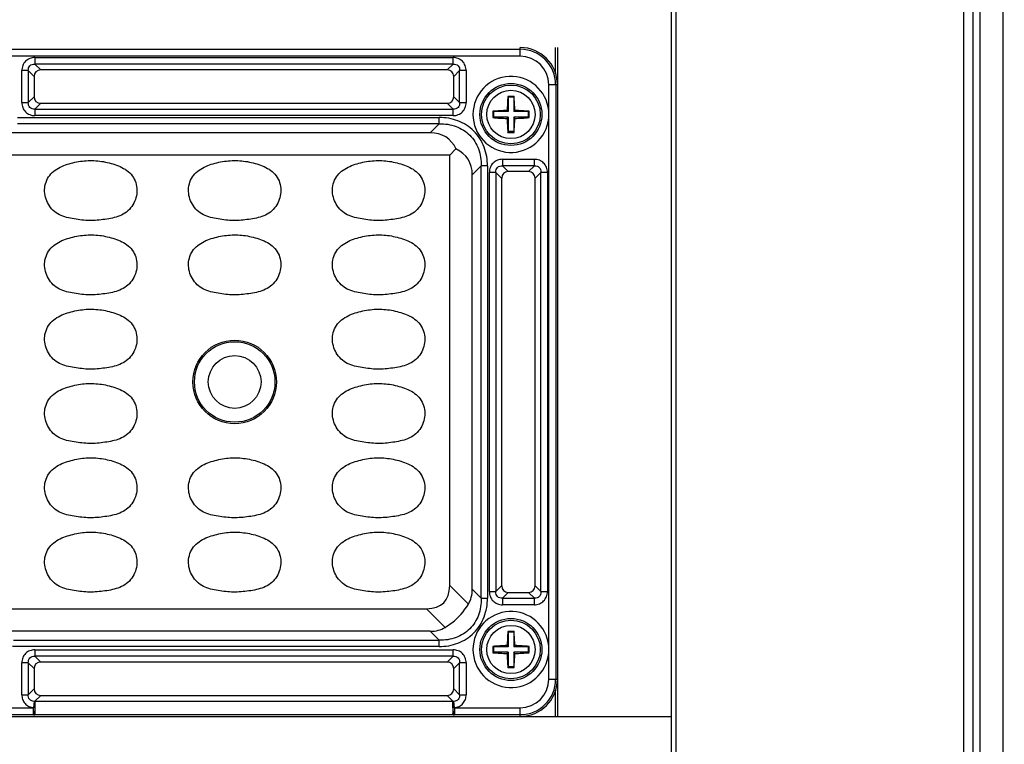
# Model space of a CAD drawing. Units: inches. Extents: x 7872 to 15327, y 2419 to 3919.
# Drawn here: x 13068 to 13174, y 2949 to 3027 of the extents above; entities that cross this region are included whole.
import ezdxf

# ---------------------------------------------------------------- set-up
doc = ezdxf.new("R2010")
doc.units = ezdxf.units.IN
doc.header["$PDMODE"] = 35
doc.styles.get("Standard").update_dxf_attribs({"font": 'ARIALN.TTF'})
doc.dimstyles.new('10', dxfattribs={"dimscale": 10, "dimtxt": 2.5, "dimasz": 2.5, "dimexe": 1.25, "dimexo": 0.625, "dimtad": 1, "dimdec": 0, "dimtxsty": 'Standard', "dimcen": 2.5, "dimclrd": 3, "dimclre": 3, "dimclrt": 3, "dimadec": 0, "dimazin": 0, "dimtfac": 1, "dimtdec": 0, "dimtmove": 0, "dimatfit": 3, "dimfxl": 1, "dimlwd": 13, "dimlwe": 13, "dimarcsym": 0})

# ---------------------------------------------------------------- blocks, each defined once
blk = doc.blocks.new('*D155')
at = {"color": 3, "lineweight": 13}
for p, q in [((13176.62, 3417.16), (13248.49, 3417.16)), ((13235.99, 2895.16), (13235.99, 3392.16)), ((13176.62, 2870.16), (13248.49, 2870.16))]:
    blk.add_line(p, q, dxfattribs=at)
at = {"color": 3}
for points in [[(13231.82, 3392.16), (13240.16, 3392.16), (13235.99, 3417.16)], [(13231.82, 2895.16), (13240.16, 2895.16), (13235.99, 2870.16)]]:
    blk.add_solid(points, dxfattribs=at)
at = {"layer": 'Defpoints', "color": 0}
for p in [(13170.37, 3417.16), (13235.99, 3417.16), (13170.37, 2870.16)]:
    blk.add_point(p, dxfattribs=at)
at = {"color": 3, "insert": (13217.03, 3143.66), "char_height": 25, "attachment_point": 5, "rotation": 90}
blk.add_mtext('547', dxfattribs=at)
blk = doc.blocks.new('*D166')
at = {"color": 3, "lineweight": 13}
for p, q in [((13079, 3450.16), (13343.31, 3450.16)), ((13330.81, 3425.16), (13330.81, 2827.46)), ((13151.12, 2802.46), (13343.31, 2802.46))]:
    blk.add_line(p, q, dxfattribs=at)
at = {"color": 3}
for points in [[(13326.64, 3425.16), (13334.97, 3425.16), (13330.81, 3450.16)], [(13326.64, 2827.46), (13334.97, 2827.46), (13330.81, 2802.46)]]:
    blk.add_solid(points, dxfattribs=at)
at = {"layer": 'Defpoints', "color": 0}
for p in [(13072.75, 3450.16), (13144.87, 2802.46), (13330.81, 2802.46)]:
    blk.add_point(p, dxfattribs=at)
at = {"color": 3, "insert": (13311.79, 3126.31), "char_height": 25, "attachment_point": 5, "rotation": 90}
blk.add_mtext('648', dxfattribs=at)

msp = doc.modelspace()

# ---------------------------------------------------------------- linework, layer by layer
at = {"color": 7, "linetype": 'Continuous'}
for p, q in [((13137.89, 3417.16), (13137.89, 2870.16)), ((13138.39, 3417.16), (13138.39, 2870.16)), ((13169.37, 3417.16), (13169.37, 2870.16)), ((13170.37, 3417.16), (13170.37, 2870.16)), ((13171.14, 3092.46), (13171.14, 2806.46)), ((13173.64, 2806.46), (13173.64, 3092.46)), ((12889.64, 3023.47), (13121.64, 3023.47)), ((13121.64, 3022.72), (13121.64, 3023.66)), ((13125.44, 3020.85), (13125.44, 3023.66)), ((13125.64, 3023.66), (13125.64, 2951.66)), ((13121.64, 3022.72), (12889.64, 3022.72)), ((13069.38, 3022.58), (13069.38, 3021.88)), ((13069.38, 3022.58), (13114.41, 3022.58)), ((13070, 3021.26), (13069.38, 3021.88)), ((13114.41, 3021.88), (13069.38, 3021.88)), ((13114.41, 3021.88), (13113.79, 3021.26)), ((13114.41, 3021.88), (13114.41, 3022.58)), ((13067.97, 3017.74), (13067.97, 3021.17)), ((13068.67, 3021.17), (13067.97, 3021.17)), ((13068.67, 3021.17), (13069.29, 3020.55)), ((13068.67, 3021.17), (13068.67, 3017.74)), ((13113.79, 3021.26), (13070, 3021.26)), ((13114.49, 3020.55), (13115.11, 3021.17)), ((13115.11, 3017.74), (13115.11, 3021.17)), ((13115.82, 3021.17), (13115.11, 3021.17)), ((13115.82, 3021.17), (13115.82, 3017.74)), ((13069.29, 3020.55), (13069.29, 3018.36)), ((13114.49, 3018.36), (13114.49, 3020.55)), ((13124.71, 3016.85), (13124.71, 3019.66)), ((13125.64, 3019.66), (13124.71, 3019.66)), ((13125.46, 3019.66), (13125.46, 2955.66)), ((13067.97, 3017.74), (13068.67, 3017.74)), ((13069.29, 3018.36), (13068.67, 3017.74)), ((13069.38, 3017.04), (13070, 3017.66)), ((13070, 3017.66), (13113.79, 3017.66)), ((13113.79, 3017.66), (13114.41, 3017.04)), ((13115.11, 3017.74), (13114.49, 3018.36)), ((13115.11, 3017.74), (13115.82, 3017.74)), ((13120.31, 3018.4), (13120.34, 3018.31)), ((13120.34, 3018.31), (13120.34, 3016.76)), ((13120.94, 3018.31), (13120.34, 3018.31)), ((13120.98, 3018.4), (13120.94, 3018.31)), ((13120.94, 3018.31), (13120.94, 3016.76)), ((13069.38, 3017.04), (13069.38, 3016.33)), ((13069.38, 3017.04), (13114.41, 3017.04)), ((13114.41, 3016.33), (13114.41, 3017.04)), ((13118.69, 3016.79), (13118.79, 3016.76)), ((13118.79, 3016.16), (13118.79, 3016.76)), ((13120.34, 3016.76), (13118.79, 3016.76)), ((13120.22, 3016.88), (13120.34, 3016.76)), ((13121.07, 3016.88), (13120.94, 3016.76)), ((13122.49, 3016.76), (13120.94, 3016.76)), ((13122.59, 3016.79), (13122.49, 3016.76)), ((13122.49, 3016.76), (13122.49, 3016.16)), ((13067.51, 3016.13), (13112.91, 3016.13)), ((13112.91, 3015.45), (13067.51, 3015.45)), ((13114.41, 3016.33), (13069.38, 3016.33)), ((13112.91, 3015.45), (13111.95, 3014.49)), ((13112.91, 3015.45), (13112.91, 3016.13)), ((13118.69, 3016.12), (13118.79, 3016.16)), ((13120.34, 3016.16), (13118.79, 3016.16)), ((13120.22, 3016.03), (13120.34, 3016.16)), ((13120.34, 3016.16), (13120.34, 3014.61)), ((13120.94, 3016.16), (13120.94, 3014.61)), ((13121.07, 3016.03), (13120.94, 3016.16)), ((13122.49, 3016.16), (13120.94, 3016.16)), ((13122.59, 3016.12), (13122.49, 3016.16)), ((13124.71, 2959.25), (13124.71, 3016.06)), ((13111.95, 3014.49), (13063.14, 3014.49)), ((13120.31, 3014.52), (13120.34, 3014.61)), ((13120.94, 3014.61), (13120.34, 3014.61)), ((13120.98, 3014.52), (13120.94, 3014.61)), ((13114.05, 3012.07), (13114.72, 3012.74)), ((13114.05, 3012.07), (12899.73, 3012.07)), ((13114.05, 2965.75), (13114.05, 3012.07)), ((13119.73, 3011.63), (13119.73, 3010.93)), ((13119.73, 3011.63), (13123.16, 3011.63)), ((13123.16, 3010.93), (13123.16, 3011.63)), ((13116.48, 3009.96), (13117.44, 3010.92)), ((13117.44, 2964.39), (13117.44, 3010.92)), ((13118.12, 3010.92), (13117.44, 3010.92)), ((13118.12, 3010.92), (13118.12, 2964.39)), ((13118.32, 2965.09), (13118.32, 3010.22)), ((13119.02, 3010.22), (13118.32, 3010.22)), ((13119.02, 3010.22), (13119.02, 2965.09)), ((13119.02, 3010.22), (13119.64, 3009.6)), ((13120.35, 3010.31), (13119.73, 3010.93)), ((13123.16, 3010.93), (13119.73, 3010.93)), ((13122.54, 3010.31), (13120.35, 3010.31)), ((13123.16, 3010.93), (13122.54, 3010.31)), ((13123.24, 3009.6), (13123.86, 3010.22)), ((13123.86, 2965.09), (13123.86, 3010.22)), ((13124.57, 3010.22), (13123.86, 3010.22)), ((13124.57, 3010.22), (13124.57, 2965.09)), ((13116.48, 2965.35), (13116.48, 3009.96)), ((13119.64, 3009.6), (13119.64, 2965.71)), ((13123.24, 2965.71), (13123.24, 3009.6)), ((13116.06, 2963.74), (13114.05, 2965.75)), ((13119.64, 2965.71), (13119.02, 2965.09)), ((13123.86, 2965.09), (13123.24, 2965.71)), ((13117.44, 2964.39), (13116.48, 2965.35)), ((13118.32, 2965.09), (13119.02, 2965.09)), ((13119.73, 2964.39), (13120.35, 2965.01)), ((13120.35, 2965.01), (13122.54, 2965.01)), ((13122.54, 2965.01), (13123.16, 2964.39)), ((13123.86, 2965.09), (13124.57, 2965.09)), ((13117.44, 2964.39), (13118.12, 2964.39)), ((13119.73, 2964.39), (13119.73, 2963.68)), ((13119.73, 2964.39), (13123.16, 2964.39)), ((13123.16, 2963.68), (13119.73, 2963.68)), ((13123.16, 2963.68), (13123.16, 2964.39)), ((12899.73, 2963.25), (13111.55, 2963.25)), ((13111.55, 2963.25), (13113.56, 2961.24)), ((13111.95, 2960.82), (13066.21, 2960.82)), ((13111.95, 2960.82), (13112.91, 2959.86)), ((13120.31, 2960.8), (13120.34, 2960.71)), ((13120.34, 2960.71), (13120.34, 2959.16)), ((13120.94, 2960.71), (13120.34, 2960.71)), ((13120.98, 2960.8), (13120.94, 2960.71)), ((13120.94, 2960.71), (13120.94, 2959.16)), ((13067.07, 2959.86), (13112.91, 2959.86)), ((13112.91, 2959.18), (13112.91, 2959.86)), ((13120.22, 2959.28), (13120.34, 2959.16)), ((13121.07, 2959.28), (13120.94, 2959.16)), ((13112.91, 2959.18), (13066.95, 2959.18)), ((13069.38, 2958.83), (13069.38, 2958.13)), ((13069.38, 2958.83), (13114.41, 2958.83)), ((13114.41, 2958.13), (13114.41, 2958.83)), ((13118.69, 2959.19), (13118.79, 2959.16)), ((13118.69, 2958.52), (13118.79, 2958.56)), ((13118.79, 2958.56), (13118.79, 2959.16)), ((13120.34, 2959.16), (13118.79, 2959.16)), ((13120.34, 2958.56), (13118.79, 2958.56)), ((13120.22, 2958.43), (13120.34, 2958.56)), ((13120.34, 2958.56), (13120.34, 2957.01)), ((13122.49, 2959.16), (13120.94, 2959.16)), ((13120.94, 2958.56), (13120.94, 2957.01)), ((13121.07, 2958.43), (13120.94, 2958.56)), ((13122.49, 2958.56), (13120.94, 2958.56)), ((13122.59, 2959.19), (13122.49, 2959.16)), ((13122.49, 2959.16), (13122.49, 2958.56)), ((13122.59, 2958.52), (13122.49, 2958.56)), ((13124.71, 2955.66), (13124.71, 2958.46)), ((13067.97, 2953.99), (13067.97, 2957.42)), ((13068.67, 2957.42), (13067.97, 2957.42)), ((13068.67, 2957.42), (13068.67, 2953.99)), ((13068.67, 2957.42), (13069.29, 2956.8)), ((13070, 2957.51), (13069.38, 2958.13)), ((13114.41, 2958.13), (13069.38, 2958.13)), ((13113.79, 2957.51), (13070, 2957.51)), ((13114.41, 2958.13), (13113.79, 2957.51)), ((13114.49, 2956.8), (13115.11, 2957.42)), ((13115.11, 2953.99), (13115.11, 2957.42)), ((13115.82, 2957.42), (13115.11, 2957.42)), ((13115.82, 2957.42), (13115.82, 2953.99)), ((13069.29, 2956.8), (13069.29, 2954.61)), ((13114.49, 2954.61), (13114.49, 2956.8)), ((13120.31, 2956.92), (13120.34, 2957.01)), ((13120.94, 2957.01), (13120.34, 2957.01)), ((13120.98, 2956.92), (13120.94, 2957.01)), ((13124.71, 2955.66), (13125.64, 2955.66)), ((13067.97, 2953.99), (13068.67, 2953.99)), ((13069.29, 2954.61), (13068.67, 2953.99)), ((13115.11, 2953.99), (13114.49, 2954.61)), ((13115.11, 2953.99), (13115.82, 2953.99)), ((13125.44, 2951.66), (13125.44, 2954.47)), ((13069.29, 2953.28), (13069.23, 2952.59)), ((13069.38, 2953.29), (13070, 2953.91)), ((13069.38, 2953.29), (13069.38, 2952.59)), ((13069.38, 2953.29), (13114.4, 2953.29)), ((13070, 2953.91), (13113.79, 2953.91)), ((13113.79, 2953.91), (13114.4, 2953.29)), ((13114.4, 2952.59), (13114.4, 2953.29)), ((13114.56, 2952.59), (13114.49, 2953.28)), ((13057.06, 2952.59), (13069.23, 2952.59)), ((13069.23, 2951.84), (13057.06, 2951.84)), ((13069.23, 2951.84), (13069.23, 2952.59)), ((13069.38, 2952.45), (13069.38, 2951.84)), ((13114.4, 2951.84), (13069.38, 2951.84)), ((13114.56, 2952.59), (13114.56, 2951.84)), ((13114.56, 2952.59), (13121.64, 2952.59)), ((13121.64, 2951.84), (13114.56, 2951.84)), ((13121.64, 2951.66), (13121.64, 2952.59)), ((12873.39, 2951.66), (13137.89, 2951.66))]:
    msp.add_line(p, q, dxfattribs=at)
for centre, radius in [((13120.64, 3016.46), 3.34), ((13120.64, 3016.46), 3.16), ((13120.64, 3016.46), 2.6), ((13090.89, 2987.66), 4.5), ((13090.89, 2987.66), 4.33), ((13090.89, 2987.66), 2.84), ((13120.64, 2958.86), 3.34), ((13120.64, 2958.86), 3.16), ((13120.64, 2958.86), 2.6)]:
    msp.add_circle(centre, radius, dxfattribs=at)
for centre, radius, start, end in [((13121.64, 3019.66), 4, 0, 90), ((13121.64, 3019.66), 3.81, 0, 90), ((13121.64, 3019.66), 3.07, 0, 90), ((13120.64, 3016.46), 4.09, 5.594, 354.406), ((13146.95, 3016.14), 26.73, 175.1586, 178.4188), ((13120.64, 3007.38), 11.02, 90.0002, 91.7532), ((13120.64, 3007.38), 11.02, 88.2471, 89.9998), ((13094.41, 3016.15), 26.66, 1.5766, 4.8458), ((13120.95, 2990.24), 26.65, 91.5759, 94.8654), ((13128.78, 3016.46), 10.1, 178.0905, 181.9095), ((13120.33, 2990.16), 26.73, 85.1395, 88.4189), ((13112.5, 3016.46), 10.1, 358.0905, 1.9095), ((13116.36, 3016.46), 8.36, 357.2675, 2.7325), ((13120.96, 3042.75), 26.73, 265.1395, 268.4189), ((13146.87, 3016.77), 26.66, 181.5766, 184.8458), ((13094.34, 3016.77), 26.73, 355.1586, 358.4188), ((13120.33, 3042.67), 26.65, 271.5759, 274.8654), ((13120.64, 3025.53), 11.02, 268.2471, 269.9998), ((13120.64, 3025.53), 11.02, 270.0002, 271.7532), ((13120.64, 2958.86), 4.09, 5.594, 354.406), ((13146.95, 2958.54), 26.73, 175.1586, 178.4188), ((13120.64, 2949.78), 11.02, 90.0002, 91.7532), ((13120.64, 2949.78), 11.02, 88.2471, 89.9998), ((13094.41, 2958.55), 26.66, 1.5766, 4.8458), ((13120.95, 2932.64), 26.65, 91.5759, 94.8654), ((13120.33, 2932.56), 26.73, 85.1395, 88.4189), ((13128.78, 2958.86), 10.1, 178.0905, 181.9095), ((13120.96, 2985.15), 26.73, 265.1395, 268.4189), ((13146.87, 2959.17), 26.66, 181.5766, 184.8458), ((13094.34, 2959.17), 26.73, 355.1586, 358.4188), ((13120.33, 2985.07), 26.65, 271.5759, 274.8654), ((13112.5, 2958.86), 10.1, 358.0905, 1.9095), ((13116.36, 2958.86), 8.36, 357.2675, 2.7325), ((13120.64, 2967.93), 11.02, 268.2471, 269.9998), ((13120.64, 2967.93), 11.02, 270.0002, 271.7532), ((13121.64, 2955.66), 4, 270, 0), ((13121.64, 2955.66), 3.81, 270, 0), ((13121.64, 2955.66), 3.07, 270, 360), ((13069.69, 2950.13), 3.17, 95.4611, 97.0802), ((13114.1, 2950.13), 3.17, 82.9198, 84.5389), ((13069.39, 2960.76), 8.92, 268.9743, 269.9848), ((13114.4, 2960.76), 8.92, 270.0152, 271.0258)]:
    msp.add_arc(centre, radius, start, end, dxfattribs=at)
for centre, major_axis, ratio, start_param, end_param in [((13070.09, 3020.46), (0.596, -0.596), 0.889126, 2.414818, 3.868368), ((13113.69, 3020.46), (-0.596, -0.596), 0.889126, 2.414818, 3.868368), ((13070.09, 3018.46), (0.596, 0.596), 0.889126, 2.414818, 3.868368), ((13113.69, 3018.46), (-0.596, 0.596), 0.889126, 2.414818, 3.868368), ((13108.93, 3006.94), (-4.76, -7.05), 0.566354, -3.472377, -2.776764), ((13108.93, 3006.94), (-7.05, -4.76), 0.566354, 2.776764, 3.472377), ((13120.44, 3009.51), (0.596, -0.596), 0.889126, 2.414818, 3.868368), ((13122.44, 3009.51), (-0.596, -0.596), 0.889126, 2.414818, 3.868368), ((13104.05, 2973.25), (-9.35, 9.35), 0.377964, 2.780226, 3.50296), ((13120.44, 2965.81), (0.596, 0.596), 0.889126, 2.414818, 3.868368), ((13122.44, 2965.81), (-0.596, 0.596), 0.889126, 2.414818, 3.868368), ((13108.93, 2968.37), (-7.05, 4.76), 0.566354, -3.11101, -2.776764), ((13108.93, 2968.37), (4.76, -7.05), 0.566354, -0.364829, -0.030583), ((13070.09, 2956.71), (0.596, -0.596), 0.889126, 2.414818, 3.868368), ((13113.69, 2956.71), (-0.596, -0.596), 0.889126, 2.414818, 3.868368), ((13070.09, 2954.71), (0.596, 0.596), 0.889126, 2.414818, 3.868368), ((13113.69, 2954.71), (-0.596, 0.596), 0.889126, 2.414818, 3.868368)]:
    msp.add_ellipse(centre, major_axis=major_axis, ratio=ratio, start_param=start_param, end_param=end_param, dxfattribs=at)
for points, knots in [([(13069.38, 3022.58), (13069.19, 3022.58), (13068.82, 3022.51), (13068.34, 3022.21), (13068.04, 3021.73), (13067.97, 3021.36), (13067.97, 3021.17)], [0, 0, 0, 0, 0.253762, 0.5, 0.746238, 1, 1, 1, 1]), ([(13068.67, 3021.17), (13068.66, 3021.27), (13068.68, 3021.47), (13068.83, 3021.72), (13069.08, 3021.87), (13069.28, 3021.89), (13069.38, 3021.88)], [0, 0, 0, 0, 0.261148, 0.5, 0.738852, 1, 1, 1, 1]), ([(13115.82, 3021.17), (13115.82, 3021.36), (13115.75, 3021.73), (13115.44, 3022.21), (13114.97, 3022.51), (13114.6, 3022.58), (13114.41, 3022.58)], [0, 0, 0, 0, 0.253762, 0.5, 0.746238, 1, 1, 1, 1]), ([(13114.41, 3021.88), (13114.51, 3021.89), (13114.71, 3021.87), (13114.96, 3021.72), (13115.11, 3021.47), (13115.12, 3021.27), (13115.11, 3021.17)], [0, 0, 0, 0, 0.261148, 0.5, 0.738852, 1, 1, 1, 1]), ([(13067.97, 3017.74), (13067.97, 3017.55), (13068.04, 3017.18), (13068.34, 3016.71), (13068.82, 3016.4), (13069.19, 3016.33), (13069.38, 3016.33)], [0, 0, 0, 0, 0.253762, 0.5, 0.746238, 1, 1, 1, 1]), ([(13069.38, 3017.04), (13069.28, 3017.03), (13069.08, 3017.04), (13068.83, 3017.19), (13068.68, 3017.44), (13068.66, 3017.64), (13068.67, 3017.74)], [0, 0, 0, 0, 0.261148, 0.5, 0.738852, 1, 1, 1, 1]), ([(13114.41, 3016.33), (13114.6, 3016.33), (13114.97, 3016.4), (13115.44, 3016.71), (13115.75, 3017.18), (13115.82, 3017.55), (13115.82, 3017.74)], [0, 0, 0, 0, 0.253762, 0.5, 0.746238, 1, 1, 1, 1]), ([(13115.11, 3017.74), (13115.12, 3017.64), (13115.11, 3017.44), (13114.96, 3017.19), (13114.71, 3017.04), (13114.51, 3017.03), (13114.41, 3017.04)], [0, 0, 0, 0, 0.261148, 0.5, 0.738852, 1, 1, 1, 1]), ([(13118.12, 3010.92), (13118.12, 3011.27), (13118.06, 3011.95), (13117.7, 3013.28), (13116.75, 3014.77), (13115.27, 3015.71), (13113.94, 3016.07), (13113.25, 3016.13), (13112.91, 3016.13)], [0, 0, 0, 0, 0.125366, 0.25066, 0.500029, 0.749362, 0.874657, 1, 1, 1, 1]), ([(13112.91, 3015.45), (13113.53, 3015.47), (13114.74, 3015.29), (13116.3, 3014.31), (13117.28, 3012.76), (13117.45, 3011.54), (13117.44, 3010.92)], [0, 0, 0, 0, 0.257196, 0.5, 0.742804, 1, 1, 1, 1]), ([(13074.23, 3005.12), (13073.95, 3005.15), (13073.4, 3005.23), (13072.59, 3005.4), (13071.82, 3005.72), (13071.17, 3006.25), (13070.7, 3006.95), (13070.43, 3007.74), (13070.39, 3008.58), (13070.61, 3009.39), (13071.07, 3010.09), (13071.73, 3010.61), (13072.48, 3010.97), (13073.53, 3011.3), (13074.9, 3011.54), (13076.02, 3011.49), (13076.56, 3011.41)], [0, 0, 0, 0, 0.06261, 0.125198, 0.187722, 0.25015, 0.312582, 0.375017, 0.437428, 0.499826, 0.562214, 0.624699, 0.687267, 0.749869, 0.874942, 1, 1, 1, 1]), ([(13076.56, 3011.41), (13076.84, 3011.37), (13077.38, 3011.25), (13078.18, 3011.02), (13078.93, 3010.68), (13079.62, 3010.2), (13080.12, 3009.52), (13080.37, 3008.72), (13080.38, 3007.88), (13080.15, 3007.08), (13079.72, 3006.36), (13079.09, 3005.8), (13078.33, 3005.45), (13077.53, 3005.25), (13076.71, 3005.13), (13075.88, 3005.04), (13075.05, 3005.03), (13074.5, 3005.08), (13074.23, 3005.12)], [0, 0, 0, 0, 0.062589, 0.125171, 0.187726, 0.250212, 0.312585, 0.374962, 0.437351, 0.499768, 0.562182, 0.624587, 0.687072, 0.749634, 0.812223, 0.874811, 0.9374, 1, 1, 1, 1]), ([(13089.73, 3005.12), (13089.45, 3005.15), (13088.9, 3005.23), (13088.09, 3005.4), (13087.32, 3005.72), (13086.67, 3006.25), (13086.2, 3006.95), (13085.93, 3007.74), (13085.89, 3008.58), (13086.11, 3009.39), (13086.57, 3010.09), (13087.23, 3010.61), (13087.98, 3010.97), (13089.03, 3011.3), (13090.4, 3011.54), (13091.52, 3011.49), (13092.06, 3011.41)], [0, 0, 0, 0, 0.06261, 0.125198, 0.187722, 0.25015, 0.312582, 0.375017, 0.437428, 0.499826, 0.562214, 0.624699, 0.687267, 0.749869, 0.874942, 1, 1, 1, 1]), ([(13092.06, 3011.41), (13092.34, 3011.37), (13092.88, 3011.25), (13093.68, 3011.02), (13094.43, 3010.68), (13095.12, 3010.2), (13095.62, 3009.52), (13095.87, 3008.72), (13095.88, 3007.88), (13095.65, 3007.08), (13095.22, 3006.36), (13094.59, 3005.8), (13093.83, 3005.45), (13093.03, 3005.25), (13092.21, 3005.13), (13091.38, 3005.04), (13090.55, 3005.03), (13090, 3005.08), (13089.73, 3005.12)], [0, 0, 0, 0, 0.062589, 0.125171, 0.187726, 0.250212, 0.312585, 0.374962, 0.437351, 0.499768, 0.562182, 0.624587, 0.687072, 0.749634, 0.812223, 0.874811, 0.9374, 1, 1, 1, 1]), ([(13105.23, 3005.12), (13104.95, 3005.15), (13104.4, 3005.23), (13103.59, 3005.4), (13102.82, 3005.72), (13102.17, 3006.25), (13101.7, 3006.95), (13101.43, 3007.74), (13101.39, 3008.58), (13101.61, 3009.39), (13102.07, 3010.09), (13102.73, 3010.61), (13103.48, 3010.97), (13104.53, 3011.3), (13105.9, 3011.54), (13107.02, 3011.49), (13107.56, 3011.41)], [0, 0, 0, 0, 0.06261, 0.125198, 0.187722, 0.25015, 0.312582, 0.375017, 0.437428, 0.499826, 0.562214, 0.624699, 0.687267, 0.749869, 0.874942, 1, 1, 1, 1]), ([(13107.56, 3011.41), (13107.84, 3011.37), (13108.38, 3011.25), (13109.18, 3011.02), (13109.93, 3010.68), (13110.62, 3010.2), (13111.12, 3009.52), (13111.37, 3008.72), (13111.38, 3007.88), (13111.15, 3007.08), (13110.72, 3006.36), (13110.09, 3005.8), (13109.33, 3005.45), (13108.53, 3005.25), (13107.71, 3005.13), (13106.88, 3005.04), (13106.05, 3005.03), (13105.5, 3005.08), (13105.23, 3005.12)], [0, 0, 0, 0, 0.062589, 0.125171, 0.187726, 0.250212, 0.312585, 0.374962, 0.437351, 0.499768, 0.562182, 0.624587, 0.687072, 0.749634, 0.812223, 0.874811, 0.9374, 1, 1, 1, 1]), ([(13119.73, 3011.63), (13119.54, 3011.63), (13119.17, 3011.56), (13118.69, 3011.26), (13118.39, 3010.78), (13118.32, 3010.41), (13118.32, 3010.22)], [0, 0, 0, 0, 0.253762, 0.5, 0.746238, 1, 1, 1, 1]), ([(13124.57, 3010.22), (13124.57, 3010.41), (13124.5, 3010.78), (13124.19, 3011.26), (13123.72, 3011.56), (13123.35, 3011.63), (13123.16, 3011.63)], [0, 0, 0, 0, 0.253762, 0.5, 0.746238, 1, 1, 1, 1]), ([(13119.02, 3010.22), (13119.01, 3010.32), (13119.03, 3010.52), (13119.18, 3010.77), (13119.43, 3010.92), (13119.63, 3010.94), (13119.73, 3010.93)], [0, 0, 0, 0, 0.261148, 0.5, 0.738852, 1, 1, 1, 1]), ([(13123.16, 3010.93), (13123.26, 3010.94), (13123.46, 3010.92), (13123.71, 3010.77), (13123.86, 3010.52), (13123.87, 3010.32), (13123.86, 3010.22)], [0, 0, 0, 0, 0.261148, 0.5, 0.738852, 1, 1, 1, 1]), ([(13074.23, 2997.12), (13073.95, 2997.15), (13073.4, 2997.23), (13072.59, 2997.4), (13071.82, 2997.72), (13071.17, 2998.25), (13070.7, 2998.95), (13070.43, 2999.74), (13070.39, 3000.58), (13070.61, 3001.39), (13071.07, 3002.09), (13071.73, 3002.61), (13072.48, 3002.97), (13073.53, 3003.3), (13074.9, 3003.54), (13076.02, 3003.49), (13076.56, 3003.41)], [0, 0, 0, 0, 0.06261, 0.125198, 0.187722, 0.25015, 0.312582, 0.375017, 0.437428, 0.499826, 0.562214, 0.624699, 0.687267, 0.749869, 0.874942, 1, 1, 1, 1]), ([(13076.56, 3003.41), (13076.84, 3003.37), (13077.38, 3003.25), (13078.18, 3003.02), (13078.93, 3002.68), (13079.62, 3002.2), (13080.12, 3001.52), (13080.37, 3000.72), (13080.38, 2999.88), (13080.15, 2999.08), (13079.72, 2998.36), (13079.09, 2997.8), (13078.33, 2997.45), (13077.53, 2997.25), (13076.71, 2997.13), (13075.88, 2997.04), (13075.05, 2997.03), (13074.5, 2997.08), (13074.23, 2997.12)], [0, 0, 0, 0, 0.062589, 0.125171, 0.187726, 0.250212, 0.312585, 0.374962, 0.437351, 0.499768, 0.562182, 0.624587, 0.687072, 0.749634, 0.812223, 0.874811, 0.9374, 1, 1, 1, 1]), ([(13089.73, 2997.12), (13089.45, 2997.15), (13088.9, 2997.23), (13088.09, 2997.4), (13087.32, 2997.72), (13086.67, 2998.25), (13086.2, 2998.95), (13085.93, 2999.74), (13085.89, 3000.58), (13086.11, 3001.39), (13086.57, 3002.09), (13087.23, 3002.61), (13087.98, 3002.97), (13089.03, 3003.3), (13090.4, 3003.54), (13091.52, 3003.49), (13092.06, 3003.41)], [0, 0, 0, 0, 0.06261, 0.125198, 0.187722, 0.25015, 0.312582, 0.375017, 0.437428, 0.499826, 0.562214, 0.624699, 0.687267, 0.749869, 0.874942, 1, 1, 1, 1]), ([(13092.06, 3003.41), (13092.34, 3003.37), (13092.88, 3003.25), (13093.68, 3003.02), (13094.43, 3002.68), (13095.12, 3002.2), (13095.62, 3001.52), (13095.87, 3000.72), (13095.88, 2999.88), (13095.65, 2999.08), (13095.22, 2998.36), (13094.59, 2997.8), (13093.83, 2997.45), (13093.03, 2997.25), (13092.21, 2997.13), (13091.38, 2997.04), (13090.55, 2997.03), (13090, 2997.08), (13089.73, 2997.12)], [0, 0, 0, 0, 0.062589, 0.125171, 0.187726, 0.250212, 0.312585, 0.374962, 0.437351, 0.499768, 0.562182, 0.624587, 0.687072, 0.749634, 0.812223, 0.874811, 0.9374, 1, 1, 1, 1]), ([(13105.23, 2997.12), (13104.95, 2997.15), (13104.4, 2997.23), (13103.59, 2997.4), (13102.82, 2997.72), (13102.17, 2998.25), (13101.7, 2998.95), (13101.43, 2999.74), (13101.39, 3000.58), (13101.61, 3001.39), (13102.07, 3002.09), (13102.73, 3002.61), (13103.48, 3002.97), (13104.53, 3003.3), (13105.9, 3003.54), (13107.02, 3003.49), (13107.56, 3003.41)], [0, 0, 0, 0, 0.06261, 0.125198, 0.187722, 0.25015, 0.312582, 0.375017, 0.437428, 0.499826, 0.562214, 0.624699, 0.687267, 0.749869, 0.874942, 1, 1, 1, 1]), ([(13107.56, 3003.41), (13107.84, 3003.37), (13108.38, 3003.25), (13109.18, 3003.02), (13109.93, 3002.68), (13110.62, 3002.2), (13111.12, 3001.52), (13111.37, 3000.72), (13111.38, 2999.88), (13111.15, 2999.08), (13110.72, 2998.36), (13110.09, 2997.8), (13109.33, 2997.45), (13108.53, 2997.25), (13107.71, 2997.13), (13106.88, 2997.04), (13106.05, 2997.03), (13105.5, 2997.08), (13105.23, 2997.12)], [0, 0, 0, 0, 0.062589, 0.125171, 0.187726, 0.250212, 0.312585, 0.374962, 0.437351, 0.499768, 0.562182, 0.624587, 0.687072, 0.749634, 0.812223, 0.874811, 0.9374, 1, 1, 1, 1]), ([(13074.23, 2989.12), (13073.95, 2989.15), (13073.4, 2989.23), (13072.59, 2989.4), (13071.82, 2989.72), (13071.17, 2990.25), (13070.7, 2990.95), (13070.43, 2991.74), (13070.39, 2992.58), (13070.61, 2993.39), (13071.07, 2994.09), (13071.73, 2994.61), (13072.48, 2994.97), (13073.53, 2995.3), (13074.9, 2995.54), (13076.02, 2995.49), (13076.56, 2995.41)], [0, 0, 0, 0, 0.06261, 0.125198, 0.187722, 0.25015, 0.312582, 0.375017, 0.437428, 0.499826, 0.562214, 0.624699, 0.687267, 0.749869, 0.874942, 1, 1, 1, 1]), ([(13076.56, 2995.41), (13076.84, 2995.37), (13077.38, 2995.25), (13078.18, 2995.02), (13078.93, 2994.68), (13079.62, 2994.2), (13080.12, 2993.52), (13080.37, 2992.72), (13080.38, 2991.88), (13080.15, 2991.08), (13079.72, 2990.36), (13079.09, 2989.8), (13078.33, 2989.45), (13077.53, 2989.25), (13076.71, 2989.13), (13075.88, 2989.04), (13075.05, 2989.03), (13074.5, 2989.08), (13074.23, 2989.12)], [0, 0, 0, 0, 0.062589, 0.125171, 0.187726, 0.250212, 0.312585, 0.374962, 0.437351, 0.499768, 0.562182, 0.624587, 0.687072, 0.749634, 0.812223, 0.874811, 0.9374, 1, 1, 1, 1]), ([(13105.23, 2989.12), (13104.95, 2989.15), (13104.4, 2989.23), (13103.59, 2989.4), (13102.82, 2989.72), (13102.17, 2990.25), (13101.7, 2990.95), (13101.43, 2991.74), (13101.39, 2992.58), (13101.61, 2993.39), (13102.07, 2994.09), (13102.73, 2994.61), (13103.48, 2994.97), (13104.53, 2995.3), (13105.9, 2995.54), (13107.02, 2995.49), (13107.56, 2995.41)], [0, 0, 0, 0, 0.06261, 0.125198, 0.187722, 0.25015, 0.312582, 0.375017, 0.437428, 0.499826, 0.562214, 0.624699, 0.687267, 0.749869, 0.874942, 1, 1, 1, 1]), ([(13107.56, 2995.41), (13107.84, 2995.37), (13108.38, 2995.25), (13109.18, 2995.02), (13109.93, 2994.68), (13110.62, 2994.2), (13111.12, 2993.52), (13111.37, 2992.72), (13111.38, 2991.88), (13111.15, 2991.08), (13110.72, 2990.36), (13110.09, 2989.8), (13109.33, 2989.45), (13108.53, 2989.25), (13107.71, 2989.13), (13106.88, 2989.04), (13106.05, 2989.03), (13105.5, 2989.08), (13105.23, 2989.12)], [0, 0, 0, 0, 0.062589, 0.125171, 0.187726, 0.250212, 0.312585, 0.374962, 0.437351, 0.499768, 0.562182, 0.624587, 0.687072, 0.749634, 0.812223, 0.874811, 0.9374, 1, 1, 1, 1]), ([(13074.23, 2981.12), (13073.95, 2981.15), (13073.4, 2981.23), (13072.59, 2981.4), (13071.82, 2981.72), (13071.17, 2982.25), (13070.7, 2982.95), (13070.43, 2983.74), (13070.39, 2984.58), (13070.61, 2985.39), (13071.07, 2986.09), (13071.73, 2986.61), (13072.48, 2986.97), (13073.53, 2987.3), (13074.9, 2987.54), (13076.02, 2987.49), (13076.56, 2987.41)], [0, 0, 0, 0, 0.06261, 0.125198, 0.187722, 0.25015, 0.312582, 0.375017, 0.437428, 0.499826, 0.562214, 0.624699, 0.687267, 0.749869, 0.874942, 1, 1, 1, 1]), ([(13076.56, 2987.41), (13076.84, 2987.37), (13077.38, 2987.25), (13078.18, 2987.02), (13078.93, 2986.68), (13079.62, 2986.2), (13080.12, 2985.52), (13080.37, 2984.72), (13080.38, 2983.88), (13080.15, 2983.08), (13079.72, 2982.36), (13079.09, 2981.8), (13078.33, 2981.45), (13077.53, 2981.25), (13076.71, 2981.13), (13075.88, 2981.04), (13075.05, 2981.03), (13074.5, 2981.08), (13074.23, 2981.12)], [0, 0, 0, 0, 0.062589, 0.125171, 0.187726, 0.250212, 0.312585, 0.374962, 0.437351, 0.499768, 0.562182, 0.624587, 0.687072, 0.749634, 0.812223, 0.874811, 0.9374, 1, 1, 1, 1]), ([(13105.23, 2981.12), (13104.95, 2981.15), (13104.4, 2981.23), (13103.59, 2981.4), (13102.82, 2981.72), (13102.17, 2982.25), (13101.7, 2982.95), (13101.43, 2983.74), (13101.39, 2984.58), (13101.61, 2985.39), (13102.07, 2986.09), (13102.73, 2986.61), (13103.48, 2986.97), (13104.53, 2987.3), (13105.9, 2987.54), (13107.02, 2987.49), (13107.56, 2987.41)], [0, 0, 0, 0, 0.06261, 0.125198, 0.187722, 0.25015, 0.312582, 0.375017, 0.437428, 0.499826, 0.562214, 0.624699, 0.687267, 0.749869, 0.874942, 1, 1, 1, 1]), ([(13107.56, 2987.41), (13107.84, 2987.37), (13108.38, 2987.25), (13109.18, 2987.02), (13109.93, 2986.68), (13110.62, 2986.2), (13111.12, 2985.52), (13111.37, 2984.72), (13111.38, 2983.88), (13111.15, 2983.08), (13110.72, 2982.36), (13110.09, 2981.8), (13109.33, 2981.45), (13108.53, 2981.25), (13107.71, 2981.13), (13106.88, 2981.04), (13106.05, 2981.03), (13105.5, 2981.08), (13105.23, 2981.12)], [0, 0, 0, 0, 0.062589, 0.125171, 0.187726, 0.250212, 0.312585, 0.374962, 0.437351, 0.499768, 0.562182, 0.624587, 0.687072, 0.749634, 0.812223, 0.874811, 0.9374, 1, 1, 1, 1]), ([(13074.23, 2973.12), (13073.95, 2973.15), (13073.4, 2973.23), (13072.59, 2973.4), (13071.82, 2973.72), (13071.17, 2974.25), (13070.7, 2974.95), (13070.43, 2975.74), (13070.39, 2976.58), (13070.61, 2977.39), (13071.07, 2978.09), (13071.73, 2978.61), (13072.48, 2978.97), (13073.53, 2979.3), (13074.9, 2979.54), (13076.02, 2979.49), (13076.56, 2979.41)], [0, 0, 0, 0, 0.06261, 0.125198, 0.187722, 0.25015, 0.312582, 0.375017, 0.437428, 0.499826, 0.562214, 0.624699, 0.687267, 0.749869, 0.874942, 1, 1, 1, 1]), ([(13076.56, 2979.41), (13076.84, 2979.37), (13077.38, 2979.25), (13078.18, 2979.02), (13078.93, 2978.68), (13079.62, 2978.2), (13080.12, 2977.52), (13080.37, 2976.72), (13080.38, 2975.88), (13080.15, 2975.08), (13079.72, 2974.36), (13079.09, 2973.8), (13078.33, 2973.45), (13077.53, 2973.25), (13076.71, 2973.13), (13075.88, 2973.04), (13075.05, 2973.03), (13074.5, 2973.08), (13074.23, 2973.12)], [0, 0, 0, 0, 0.062589, 0.125171, 0.187726, 0.250212, 0.312585, 0.374962, 0.437351, 0.499768, 0.562182, 0.624587, 0.687072, 0.749634, 0.812223, 0.874811, 0.9374, 1, 1, 1, 1]), ([(13089.73, 2973.12), (13089.45, 2973.15), (13088.9, 2973.23), (13088.09, 2973.4), (13087.32, 2973.72), (13086.67, 2974.25), (13086.2, 2974.95), (13085.93, 2975.74), (13085.89, 2976.58), (13086.11, 2977.39), (13086.57, 2978.09), (13087.23, 2978.61), (13087.98, 2978.97), (13089.03, 2979.3), (13090.4, 2979.54), (13091.52, 2979.49), (13092.06, 2979.41)], [0, 0, 0, 0, 0.06261, 0.125198, 0.187722, 0.25015, 0.312582, 0.375017, 0.437428, 0.499826, 0.562214, 0.624699, 0.687267, 0.749869, 0.874942, 1, 1, 1, 1]), ([(13092.06, 2979.41), (13092.34, 2979.37), (13092.88, 2979.25), (13093.68, 2979.02), (13094.43, 2978.68), (13095.12, 2978.2), (13095.62, 2977.52), (13095.87, 2976.72), (13095.88, 2975.88), (13095.65, 2975.08), (13095.22, 2974.36), (13094.59, 2973.8), (13093.83, 2973.45), (13093.03, 2973.25), (13092.21, 2973.13), (13091.38, 2973.04), (13090.55, 2973.03), (13090, 2973.08), (13089.73, 2973.12)], [0, 0, 0, 0, 0.062589, 0.125171, 0.187726, 0.250212, 0.312585, 0.374962, 0.437351, 0.499768, 0.562182, 0.624587, 0.687072, 0.749634, 0.812223, 0.874811, 0.9374, 1, 1, 1, 1]), ([(13105.23, 2973.12), (13104.95, 2973.15), (13104.4, 2973.23), (13103.59, 2973.4), (13102.82, 2973.72), (13102.17, 2974.25), (13101.7, 2974.95), (13101.43, 2975.74), (13101.39, 2976.58), (13101.61, 2977.39), (13102.07, 2978.09), (13102.73, 2978.61), (13103.48, 2978.97), (13104.53, 2979.3), (13105.9, 2979.54), (13107.02, 2979.49), (13107.56, 2979.41)], [0, 0, 0, 0, 0.06261, 0.125198, 0.187722, 0.25015, 0.312582, 0.375017, 0.437428, 0.499826, 0.562214, 0.624699, 0.687267, 0.749869, 0.874942, 1, 1, 1, 1]), ([(13107.56, 2979.41), (13107.84, 2979.37), (13108.38, 2979.25), (13109.18, 2979.02), (13109.93, 2978.68), (13110.62, 2978.2), (13111.12, 2977.52), (13111.37, 2976.72), (13111.38, 2975.88), (13111.15, 2975.08), (13110.72, 2974.36), (13110.09, 2973.8), (13109.33, 2973.45), (13108.53, 2973.25), (13107.71, 2973.13), (13106.88, 2973.04), (13106.05, 2973.03), (13105.5, 2973.08), (13105.23, 2973.12)], [0, 0, 0, 0, 0.062589, 0.125171, 0.187726, 0.250212, 0.312585, 0.374962, 0.437351, 0.499768, 0.562182, 0.624587, 0.687072, 0.749634, 0.812223, 0.874811, 0.9374, 1, 1, 1, 1]), ([(13074.23, 2965.12), (13073.95, 2965.15), (13073.4, 2965.23), (13072.59, 2965.4), (13071.82, 2965.72), (13071.17, 2966.25), (13070.7, 2966.95), (13070.43, 2967.74), (13070.39, 2968.58), (13070.61, 2969.39), (13071.07, 2970.09), (13071.73, 2970.61), (13072.48, 2970.97), (13073.53, 2971.3), (13074.9, 2971.54), (13076.02, 2971.49), (13076.56, 2971.41)], [0, 0, 0, 0, 0.06261, 0.125198, 0.187722, 0.25015, 0.312582, 0.375017, 0.437428, 0.499826, 0.562214, 0.624699, 0.687267, 0.749869, 0.874942, 1, 1, 1, 1]), ([(13076.56, 2971.41), (13076.84, 2971.37), (13077.38, 2971.25), (13078.18, 2971.02), (13078.93, 2970.68), (13079.62, 2970.2), (13080.12, 2969.52), (13080.37, 2968.72), (13080.38, 2967.88), (13080.15, 2967.08), (13079.72, 2966.36), (13079.09, 2965.8), (13078.33, 2965.45), (13077.53, 2965.25), (13076.71, 2965.13), (13075.88, 2965.04), (13075.05, 2965.03), (13074.5, 2965.08), (13074.23, 2965.12)], [0, 0, 0, 0, 0.062589, 0.125171, 0.187726, 0.250212, 0.312585, 0.374962, 0.437351, 0.499768, 0.562182, 0.624587, 0.687072, 0.749634, 0.812223, 0.874811, 0.9374, 1, 1, 1, 1]), ([(13089.73, 2965.12), (13089.45, 2965.15), (13088.9, 2965.23), (13088.09, 2965.4), (13087.32, 2965.72), (13086.67, 2966.25), (13086.2, 2966.95), (13085.93, 2967.74), (13085.89, 2968.58), (13086.11, 2969.39), (13086.57, 2970.09), (13087.23, 2970.61), (13087.98, 2970.97), (13089.03, 2971.3), (13090.4, 2971.54), (13091.52, 2971.49), (13092.06, 2971.41)], [0, 0, 0, 0, 0.06261, 0.125198, 0.187722, 0.25015, 0.312582, 0.375017, 0.437428, 0.499826, 0.562214, 0.624699, 0.687267, 0.749869, 0.874942, 1, 1, 1, 1]), ([(13092.06, 2971.41), (13092.34, 2971.37), (13092.88, 2971.25), (13093.68, 2971.02), (13094.43, 2970.68), (13095.12, 2970.2), (13095.62, 2969.52), (13095.87, 2968.72), (13095.88, 2967.88), (13095.65, 2967.08), (13095.22, 2966.36), (13094.59, 2965.8), (13093.83, 2965.45), (13093.03, 2965.25), (13092.21, 2965.13), (13091.38, 2965.04), (13090.55, 2965.03), (13090, 2965.08), (13089.73, 2965.12)], [0, 0, 0, 0, 0.062589, 0.125171, 0.187726, 0.250212, 0.312585, 0.374962, 0.437351, 0.499768, 0.562182, 0.624587, 0.687072, 0.749634, 0.812223, 0.874811, 0.9374, 1, 1, 1, 1]), ([(13105.23, 2965.12), (13104.95, 2965.15), (13104.4, 2965.23), (13103.59, 2965.4), (13102.82, 2965.72), (13102.17, 2966.25), (13101.7, 2966.95), (13101.43, 2967.74), (13101.39, 2968.58), (13101.61, 2969.39), (13102.07, 2970.09), (13102.73, 2970.61), (13103.48, 2970.97), (13104.53, 2971.3), (13105.9, 2971.54), (13107.02, 2971.49), (13107.56, 2971.41)], [0, 0, 0, 0, 0.06261, 0.125198, 0.187722, 0.25015, 0.312582, 0.375017, 0.437428, 0.499826, 0.562214, 0.624699, 0.687267, 0.749869, 0.874942, 1, 1, 1, 1]), ([(13107.56, 2971.41), (13107.84, 2971.37), (13108.38, 2971.25), (13109.18, 2971.02), (13109.93, 2970.68), (13110.62, 2970.2), (13111.12, 2969.52), (13111.37, 2968.72), (13111.38, 2967.88), (13111.15, 2967.08), (13110.72, 2966.36), (13110.09, 2965.8), (13109.33, 2965.45), (13108.53, 2965.25), (13107.71, 2965.13), (13106.88, 2965.04), (13106.05, 2965.03), (13105.5, 2965.08), (13105.23, 2965.12)], [0, 0, 0, 0, 0.062589, 0.125171, 0.187726, 0.250212, 0.312585, 0.374962, 0.437351, 0.499768, 0.562182, 0.624587, 0.687072, 0.749634, 0.812223, 0.874811, 0.9374, 1, 1, 1, 1]), ([(13118.32, 2965.09), (13118.32, 2964.9), (13118.39, 2964.53), (13118.69, 2964.06), (13119.17, 2963.75), (13119.54, 2963.68), (13119.73, 2963.68)], [0, 0, 0, 0, 0.253762, 0.5, 0.746238, 1, 1, 1, 1]), ([(13119.73, 2964.39), (13119.63, 2964.38), (13119.43, 2964.39), (13119.18, 2964.54), (13119.03, 2964.79), (13119.01, 2964.99), (13119.02, 2965.09)], [0, 0, 0, 0, 0.261148, 0.5, 0.738852, 1, 1, 1, 1]), ([(13123.16, 2963.68), (13123.35, 2963.68), (13123.72, 2963.75), (13124.19, 2964.06), (13124.5, 2964.53), (13124.57, 2964.9), (13124.57, 2965.09)], [0, 0, 0, 0, 0.253762, 0.5, 0.746238, 1, 1, 1, 1]), ([(13123.86, 2965.09), (13123.87, 2964.99), (13123.86, 2964.79), (13123.71, 2964.54), (13123.46, 2964.39), (13123.26, 2964.38), (13123.16, 2964.39)], [0, 0, 0, 0, 0.261148, 0.5, 0.738852, 1, 1, 1, 1]), ([(13112.91, 2959.18), (13113.25, 2959.18), (13113.94, 2959.24), (13115.27, 2959.6), (13116.75, 2960.55), (13117.7, 2962.03), (13118.06, 2963.36), (13118.12, 2964.05), (13118.12, 2964.39)], [0, 0, 0, 0, 0.125366, 0.25066, 0.500029, 0.749362, 0.874657, 1, 1, 1, 1]), ([(13117.44, 2964.39), (13117.45, 2963.77), (13117.28, 2962.55), (13116.3, 2961), (13114.74, 2960.02), (13113.53, 2959.84), (13112.91, 2959.86)], [0, 0, 0, 0, 0.257196, 0.5, 0.742804, 1, 1, 1, 1]), ([(13113.56, 2961.24), (13113.81, 2961.39), (13114.79, 2962.07), (13115.6, 2962.98), (13116.06, 2963.74)], [0, 0, 0, 0, 0.248205, 1, 1, 1, 1]), ([(13069.38, 2958.83), (13069.19, 2958.83), (13068.82, 2958.76), (13068.34, 2958.46), (13068.04, 2957.98), (13067.97, 2957.61), (13067.97, 2957.42)], [0, 0, 0, 0, 0.253762, 0.5, 0.746238, 1, 1, 1, 1]), ([(13115.82, 2957.42), (13115.82, 2957.61), (13115.75, 2957.98), (13115.44, 2958.46), (13114.97, 2958.76), (13114.6, 2958.83), (13114.41, 2958.83)], [0, 0, 0, 0, 0.253762, 0.5, 0.746238, 1, 1, 1, 1]), ([(13068.67, 2957.42), (13068.66, 2957.52), (13068.68, 2957.72), (13068.83, 2957.97), (13069.08, 2958.12), (13069.28, 2958.14), (13069.38, 2958.13)], [0, 0, 0, 0, 0.261148, 0.5, 0.738852, 1, 1, 1, 1]), ([(13114.41, 2958.13), (13114.51, 2958.14), (13114.71, 2958.12), (13114.96, 2957.97), (13115.11, 2957.72), (13115.12, 2957.52), (13115.11, 2957.42)], [0, 0, 0, 0, 0.261148, 0.5, 0.738852, 1, 1, 1, 1]), ([(13067.97, 2953.99), (13067.97, 2953.82), (13068.03, 2953.47), (13068.29, 2953.02), (13068.72, 2952.7), (13069.06, 2952.61), (13069.23, 2952.59)], [0, 0, 0, 0, 0.250095, 0.500201, 0.750071, 1, 1, 1, 1]), ([(13069.29, 2953.28), (13069.21, 2953.28), (13069.02, 2953.31), (13068.8, 2953.47), (13068.67, 2953.72), (13068.66, 2953.9), (13068.67, 2953.99)], [0, 0, 0, 0, 0.249083, 0.501557, 0.752699, 1, 1, 1, 1]), ([(13115.11, 2953.99), (13115.12, 2953.9), (13115.11, 2953.72), (13114.99, 2953.47), (13114.76, 2953.31), (13114.58, 2953.28), (13114.49, 2953.28)], [0, 0, 0, 0, 0.247627, 0.499285, 0.751226, 1, 1, 1, 1]), ([(13114.56, 2952.59), (13114.73, 2952.61), (13115.07, 2952.7), (13115.49, 2953.02), (13115.76, 2953.47), (13115.82, 2953.82), (13115.82, 2953.99)], [0, 0, 0, 0, 0.250051, 0.500102, 0.750033, 1, 1, 1, 1]), ([(13069.29, 2953.28), (13069.33, 2953.2), (13069.35, 2953.07), (13069.37, 2952.91), (13069.37, 2952.81), (13069.38, 2952.71), (13069.38, 2952.63), (13069.38, 2952.6)], [0, 0, 0, 0, 0.40381, 0.541297, 0.688303, 0.842598, 1, 1, 1, 1]), ([(13114.41, 2952.59), (13114.4, 2952.63), (13114.41, 2952.7), (13114.42, 2952.81), (13114.42, 2952.91), (13114.43, 2953.07), (13114.46, 2953.2), (13114.49, 2953.28)], [0, 0, 0, 0, 0.157179, 0.311287, 0.45845, 0.596019, 1, 1, 1, 1]), ([(13069.38, 2952.46), (13069.38, 2952.42), (13069.37, 2952.35), (13069.34, 2952.24), (13069.34, 2952.13), (13069.31, 2952.02), (13069.29, 2951.92), (13069.25, 2951.85), (13069.23, 2951.84)], [0, 0, 0, 0, 0.184254, 0.360336, 0.520101, 0.662519, 0.880377, 1, 1, 1, 1]), ([(13114.4, 2951.84), (13114.4, 2951.86), (13114.4, 2951.92), (13114.4, 2952.1), (13114.41, 2952.27), (13114.41, 2952.4)], [0, 0, 0, 0, 0.098174, 0.312255, 1, 1, 1, 1]), ([(13114.56, 2951.84), (13114.54, 2951.85), (13114.5, 2951.91), (13114.48, 2952), (13114.45, 2952.1), (13114.44, 2952.19), (13114.43, 2952.29), (13114.41, 2952.36), (13114.41, 2952.4)], [0, 0, 0, 0, 0.120666, 0.336344, 0.477553, 0.636916, 0.812283, 1, 1, 1, 1])]:
    msp.add_open_spline(points, degree=3, knots=knots, dxfattribs=at)
for points in [[(13069.38, 2952.59), (13069.38, 2952.54), (13069.38, 2952.5), (13069.38, 2952.45)], [(13114.41, 2952.4), (13114.41, 2952.46), (13114.41, 2952.53), (13114.41, 2952.59)]]:
    msp.add_open_spline(points, degree=3, dxfattribs=at)

# ---------------------------------------------------------------- dimensions: what is measured, and where the dimension line sits
for base, p1, p2, picture, middle in [((13330.81, 2802.46), (13072.75, 3450.16), (13144.87, 2802.46), '*D166', (13311.79, 3126.31)), ((13235.99, 3417.16), (13170.37, 2870.16), (13170.37, 3417.16), '*D155', (13217.03, 3143.66))]:
    dim = msp.add_linear_dim(base=base, p1=p1, p2=p2, angle=90, dimstyle='10')
    dim.commit()
    dim.dimension.update_dxf_attribs({"geometry": picture, "text_midpoint": middle})

doc.saveas('drawing.dxf')
